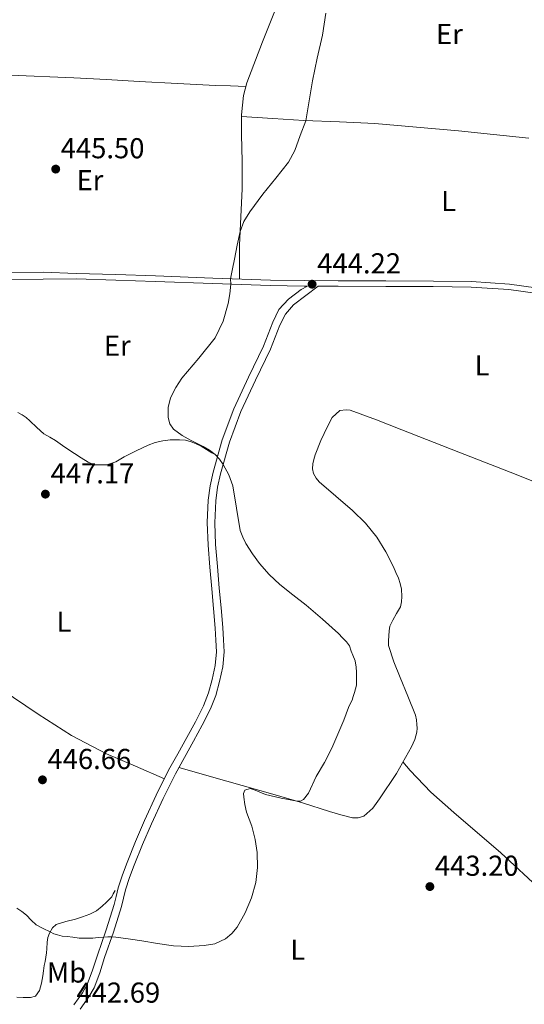
# Model space of a CAD drawing. Units: metres. Extents: x 594709 to 601663, y 4659673 to 4664396.
# Drawn here: x 594952 to 595128, y 4660014 to 4660356 of the extents above; entities that cross this region are included whole.
import ezdxf
from ezdxf.enums import TextEntityAlignment as Align

# ---------------------------------------------------------------- set-up
doc = ezdxf.new("R2010")
doc.units = ezdxf.units.M
doc.header["$MEASUREMENT"] = 0
doc.linetypes.add('DGN Style 3', pattern=[121.67287999999999, 86.9092, -34.76368])
for name, color, linetype, lineweight in [('Nivel 21', 7, 'Continuous', 0), ('Nivel 36', 7, 'Continuous', 0), ('Nivel 37', 7, 'Continuous', 0), ('Nivel 41', 7, 'Continuous', 0), ('Nivel 5', 7, 'Continuous', 0), ('Nivel 7', 7, 'Continuous', 0)]:
    doc.layers.add(name, color=color, linetype=linetype, lineweight=lineweight)
doc.styles.add('Style-Arial', font='txt')
doc.styles.add('Style-Arial Narrow', font='txt')

# ---------------------------------------------------------------- blocks, each defined once
blk = doc.blocks.new('5PATER')
at = {"layer": 'Nivel 7', "linetype": 'Continuous', "lineweight": 0}
h = blk.add_hatch(color=51, dxfattribs=at)
edge = h.paths.add_edge_path()
edge.add_ellipse((0.002061955630779266, -0.001165669411420822), major_axis=(-1.095731442372465, -1.110710699892244), ratio=0.9994222409660318, start_angle=0, end_angle=360)

msp = doc.modelspace()

# ---------------------------------------------------------------- linework, layer by layer
at = {"layer": 'Nivel 21', "color": 7, "linetype": 'DGN Style 3', "lineweight": 0}
for points in [[(594948.6999999993, 4660268.34, 446.32), (594960.1999999993, 4660268.469999999, 446.17), (594971.7300000004, 4660268.050000001, 446.02), (594985.5, 4660267.620000001, 445.54), (594999.2899999991, 4660267.190000001, 445.05), (595019.2800000012, 4660266.390000001, 444.68), (595039.25, 4660265.699999999, 444.52), (595051.0300000012, 4660265.57, 444.38), (595062.8299999982, 4660265.510000002, 444.24), (595079.3900000006, 4660265.440000001, 443.96), (595095.9699999988, 4660265.370000001, 443.55), (595109.1999999993, 4660265.219999999, 443.16), (595122.4699999988, 4660264.34, 442.78), (595131.629999999, 4660263.02, 442.51)], [(595055.8999999985, 4660263.59, 444.32), (595051.6400000006, 4660260.350000001, 444.39), (595047.3200000003, 4660257.059999999, 444.46), (595044.4699999988, 4660253.920000002, 444.53), (595042.5100000016, 4660250.010000002, 444.6), (595039.2600000016, 4660241.670000002, 444.75), (595034.0399999991, 4660230.879999999, 444.71), (595029.0199999996, 4660219.98, 444.64), (595025.0300000012, 4660209.309999999, 444.72), (595021.8999999985, 4660198.309999999, 444.91), (595020.879999999, 4660193.68, 445.03), (595020.3000000007, 4660189, 445.15), (595019.9699999988, 4660181.370000001, 445.31), (595020.2199999988, 4660173.739999998, 445.47), (595020.8500000015, 4660166.149999999, 445.62), (595021.4899999984, 4660158.57, 445.77), (595022.0899999999, 4660151.75, 445.82), (595022.6799999997, 4660144.940000001, 445.87), (595022.9800000004, 4660140.68, 445.98), (595023.1400000006, 4660136.41, 446.11), (595022.7100000009, 4660131.289999999, 446.22), (595021.5899999999, 4660126.199999999, 446.33), (595020.25, 4660121.309999999, 446.41), (595018.4200000018, 4660116.620000001, 446.44), (595015.5599999987, 4660110.940000001, 446.32), (595012.5700000003, 4660105.350000001, 446.19), (595009.3599999994, 4660099.739999998, 446.19), (595006.2100000009, 4660094.09, 446.22), (595001.9200000018, 4660085.460000001, 446.28), (594997.9100000001, 4660076.68, 446.35), (594994.8200000003, 4660069.52, 446.41), (594991.879999999, 4660062.300000001, 446.49), (594990.2699999996, 4660058.030000001, 446.66), (594988.8399999999, 4660053.710000001, 446.86), (594988.1600000001, 4660050.789999999, 446.84), (594987.4899999984, 4660047.879999999, 446.67), (594984.6600000001, 4660039, 445.45), (594981.6000000015, 4660030.190000001, 444.2), (594979.8999999985, 4660024.890000001, 443.7), (594977.9299999997, 4660019.690000001, 443.33), (594976.1000000015, 4660016.510000002, 443.24), (594973.0399999991, 4660012.18, 443.25)]]:
    msp.add_polyline3d(points, dxfattribs=at)
at = {"layer": 'Nivel 21', "color": 7, "linetype": 'Continuous', "lineweight": 0}
for points in [[(594948.7899999991, 4660265.879999999, 446.32), (594960.2300000004, 4660266.010000002, 446.17), (594971.6700000018, 4660266.129999999, 446.02), (594985.4400000013, 4660265.699999999, 445.54), (594999.2199999988, 4660265.27, 445.05), (595019.2100000009, 4660264.469999999, 444.68), (595039.1999999993, 4660263.789999999, 444.52), (595051.0100000016, 4660263.649999999, 444.38), (595052.1600000001, 4660263.640000001, 444.37), (595050.0300000012, 4660262.460000001, 444.39), (595045.5199999996, 4660259.030000001, 444.46), (595042.2600000016, 4660255.43, 444.53), (595040.0799999982, 4660251.09, 444.6), (595036.8200000003, 4660242.739999998, 444.75), (595031.6400000006, 4660232.010000002, 444.71), (595026.5700000003, 4660221, 444.64), (595022.5100000016, 4660210.140000001, 444.72), (595019.3200000003, 4660198.960000001, 444.91), (595018.2600000016, 4660194.129999999, 445.03), (595017.6499999985, 4660189.219999999, 445.15), (595017.3099999987, 4660181.379999999, 445.31), (595017.5700000003, 4660173.580000002, 445.47), (595018.2100000009, 4660165.93, 445.62), (595018.8500000015, 4660158.34, 445.77), (595019.4400000013, 4660151.52, 445.82), (595020.0300000012, 4660144.73, 445.87), (595020.3299999982, 4660140.530000001, 445.98), (595020.4899999984, 4660136.469999999, 446.11), (595020.0799999982, 4660131.690000001, 446.22), (595019.0100000016, 4660126.84, 446.33), (595017.7300000004, 4660122.149999999, 446.41), (595015.9899999984, 4660117.699999999, 446.44), (595013.2100000009, 4660112.16, 446.32), (595010.2399999984, 4660106.640000001, 446.19), (595007.0500000007, 4660101.039999999, 446.19), (595003.870000001, 4660095.330000002, 446.22), (594999.5199999996, 4660086.600000001, 446.28), (594995.4899999984, 4660077.760000002, 446.35), (594992.379999999, 4660070.550000001, 446.41), (594989.4100000001, 4660063.27, 446.49), (594987.7699999996, 4660058.920000002, 446.66), (594986.2800000012, 4660054.43, 446.86), (594985.5700000003, 4660051.390000001, 446.84), (594984.9299999997, 4660048.580000002, 446.67), (594982.1499999985, 4660039.84, 445.45), (594979.0899999999, 4660031.030000001, 444.2), (594977.3900000006, 4660025.77, 443.7), (594975.5300000012, 4660020.830000002, 443.33), (594973.8599999994, 4660017.940000001, 443.24), (594970.870000001, 4660013.719999999, 443.25)], [(595055.8999999985, 4660263.59, 444.32), (595062.8200000003, 4660263.59, 444.24), (595079.3900000006, 4660263.52, 443.96), (595095.9499999993, 4660263.449999999, 443.55), (595109.129999999, 4660263.300000001, 443.16), (595122.2699999996, 4660262.420000002, 442.78), (595131.3399999999, 4660261.129999999, 442.51)]]:
    msp.add_polyline3d(points, dxfattribs=at)
at = {"layer": 'Nivel 36', "color": 92, "linetype": 'Continuous', "lineweight": 0}
for points in [[(595058.2300000004, 4660394.27, 444.53), (595056.9800000004, 4660393.739999998, 444.6), (595054.7600000016, 4660392.080000002, 444.8), (595053.25, 4660389.879999999, 444.97), (595047.6099999994, 4660376.170000002, 445.24), (595042.1000000015, 4660362.420000002, 445.2), (595036.4699999988, 4660348.5, 445.12), (595031.0399999991, 4660334.34, 445.04), (595029.879999999, 4660329.93, 445.01), (595029.2600000016, 4660323.149999999, 444.97), (595029.1999999993, 4660316.309999999, 444.92), (595029.3900000006, 4660306.899999999, 444.78), (595029.4100000001, 4660297.5, 444.72), (595028.9699999988, 4660287.649999999, 444.8), (595028.5300000012, 4660277.800000001, 444.89), (595028.5300000012, 4660271.940000001, 444.75), (595028.5199999996, 4660266.07, 444.6)], [(594926.6900000013, 4660337.960000001, 447.29), (594948.7899999991, 4660337.02, 446.79), (594970.8999999985, 4660336.07, 446.28), (594982.2699999996, 4660335.48, 445.98), (594993.629999999, 4660334.809999999, 445.68), (595006.8999999985, 4660334.010000002, 445.4), (595020.1799999997, 4660333.370000001, 445.18), (595025.4400000013, 4660333.199999999, 445.1), (595030.6999999993, 4660333.039999999, 445.03)], [(595029.25, 4660322.640000001, 444.96), (595040.1000000015, 4660321.899999999, 444.69), (595050.9499999993, 4660321.16, 444.41), (595063.2800000012, 4660320.690000001, 444.21), (595075.620000001, 4660320.170000002, 444.08), (595090.1499999985, 4660318.940000001, 443.86), (595104.6700000018, 4660317.559999999, 443.63), (595116.9299999997, 4660316.350000001, 443.38), (595129.1900000013, 4660315.109999999, 443.12)], [(595002.379999999, 4660092.350000001, 446.24), (594992.3299999982, 4660096.649999999, 446.32), (594982.2899999991, 4660100.949999999, 446.4), (594970.1099999994, 4660107.34, 446.39), (594958.4499999993, 4660114.739999998, 446.41), (594945.6000000015, 4660123.449999999, 446.64), (594933.0399999991, 4660132.580000002, 446.94), (594926.879999999, 4660137.48, 447.11), (594921.1799999997, 4660143.080000002, 447.28), (594918.6099999994, 4660147.059999999, 447.39), (594917.0100000016, 4660151.539999999, 447.5), (594915.3399999999, 4660159.16, 447.61), (594914.9299999997, 4660166.780000001, 447.64), (594915.6099999994, 4660175.559999999, 447.63), (594917.2199999988, 4660184.34, 447.56), (594920.1999999993, 4660195.41, 447.36), (594923.3000000007, 4660206.330000002, 447.18), (594925.2600000016, 4660212.440000001, 447.14), (594927.0300000012, 4660218.600000001, 447.12), (594927.1499999985, 4660220.760000002, 447.12), (594927.3999999985, 4660223, 447.27), (594927.6400000006, 4660225.239999998, 447.43)], [(594951.4499999993, 4660219.649999999, 447.1), (594952.9499999993, 4660218.899999999, 447.07), (594954.2699999996, 4660217.899999999, 447.07), (594955.5199999996, 4660216.82, 447.07), (594957.9699999988, 4660214.5, 447.01), (594960.5, 4660212.260000002, 446.96), (594962.4899999984, 4660211.080000002, 447), (594964.5100000016, 4660209.960000001, 447.05), (594967.8099999987, 4660207.66, 447.05), (594971.1099999994, 4660205.370000001, 446.99), (594973.4400000013, 4660203.859999999, 446.9), (594975.8299999982, 4660202.41, 446.8), (594978.1099999994, 4660201.449999999, 446.76), (594979.870000001, 4660201.449999999, 446.59), (594982.3399999999, 4660201.449999999, 446.52), (594985.4600000009, 4660202.469999999, 446.45), (594988.4499999993, 4660204.23, 446.36), (594992.5899999999, 4660206.289999999, 446.2), (594996.75, 4660208.309999999, 446.03), (594999.2199999988, 4660209.210000001, 445.97), (595001.7899999991, 4660209.809999999, 445.93), (595004.3900000006, 4660210.120000001, 445.9), (595005.9899999984, 4660210.140000001, 445.87), (595007.6000000015, 4660210.120000001, 445.84), (595009.7899999991, 4660210.010000002, 445.82), (595011.6499999985, 4660209.43, 445.82), (595013.4299999997, 4660208.760000002, 445.68), (595015.1400000006, 4660207.989999998, 445.48), (595017.0199999996, 4660206.850000001, 445.59), (595018.870000001, 4660205.699999999, 445.47), (595020.9200000018, 4660204.559999999, 444.82)], [(595007.3900000006, 4660096.210000001, 446.21), (595024.1700000018, 4660091.489999998, 445.81), (595040.9400000013, 4660086.77, 445.4), (595050.3900000006, 4660083.93, 445.02), (595059.8099999987, 4660080.98, 444.56), (595063.8200000003, 4660079.82, 444.42), (595067.8599999994, 4660078.760000002, 444.33), (595069.8399999999, 4660078.760000002, 444.35), (595071.8099999987, 4660079.370000001, 444.33), (595074.8599999994, 4660082.120000001, 444.29), (595077.2800000012, 4660085.330000002, 444.25), (595083.0899999999, 4660094.210000001, 444.17), (595088.3200000003, 4660103.460000001, 444.14), (595089.4899999984, 4660105.960000001, 444.15), (595090.2399999984, 4660108.559999999, 444.16), (595090.3299999982, 4660109.91, 444.16), (595090.2300000004, 4660111.25, 444.16), (595090.0500000007, 4660112.84, 444.16), (595089.6999999993, 4660114.390000001, 444.16), (595087.1000000015, 4660121.02, 444.14), (595084.4299999997, 4660127.59, 444.12), (595082.2600000016, 4660133.039999999, 444.1), (595080.3999999985, 4660138.609999999, 444.09), (595080.3000000007, 4660140.32, 444.09), (595080.4800000004, 4660142.039999999, 444.09), (595080.5700000003, 4660143.739999998, 444.09), (595080.8500000015, 4660145.43, 444.09), (595081.8299999982, 4660147.489999998, 444.09), (595083.1099999994, 4660149.760000002, 444.09), (595083.8000000007, 4660150.949999999, 444.09), (595084.4800000004, 4660152.16, 444.09), (595084.8999999985, 4660153.870000001, 444.09), (595084.9499999993, 4660155.649999999, 444.06), (595084.9299999997, 4660158.280000001, 443.92), (595084.4699999988, 4660160.239999998, 443.84), (595083.7800000012, 4660162.129999999, 443.76), (595082.9499999993, 4660164.07, 443.67), (595082.0700000003, 4660165.969999999, 443.58), (595079.4200000018, 4660171.23, 443.55), (595076.3500000015, 4660176.280000001, 443.61), (595072.3000000007, 4660181.16, 443.55), (595067.8099999987, 4660185.620000001, 443.52), (595062.0799999982, 4660190.580000002, 443.72), (595056.2899999991, 4660195.559999999, 443.96), (595055.1499999985, 4660196.870000001, 443.98), (595054.3099999987, 4660198.41, 444), (595053.9499999993, 4660200.080000002, 444), (595054.0700000003, 4660201.77, 444), (595054.4100000001, 4660203.379999999, 444.06), (595054.879999999, 4660204.98, 444.12), (595056.8500000015, 4660209.98, 444.11), (595059.1400000006, 4660214.850000001, 444.09), (595060.8099999987, 4660217.960000001, 444.07), (595063.4299999997, 4660220.359999999, 444.06), (595065.629999999, 4660220.559999999, 444.06), (595067.0700000003, 4660220.440000001, 444.06), (595076.1499999985, 4660217.109999999, 443.95), (595084.9499999993, 4660213.670000002, 443.76), (595104.8599999994, 4660205.91, 443.36), (595124.75, 4660198.120000001, 442.96), (595152.3900000006, 4660187, 442.3)], [(595157.5, 4660031.469999999, 443.15), (595138.4499999993, 4660049.010000002, 442.84), (595119.3900000006, 4660066.550000001, 442.54), (595103.0899999999, 4660080.59, 441.57), (595095.1099999994, 4660087.710000001, 441.69), (595087.8399999999, 4660095.25, 443.23), (595086.5799999982, 4660096.710000001, 443.69), (595085.3299999982, 4660098.16, 444.16)], [(594951.0500000007, 4660016.440000001, 444.49), (594953.1999999993, 4660016.25, 444.45), (594955.8200000003, 4660016.25, 444.45), (594957.5199999996, 4660016.789999999, 444.53), (594958.9100000001, 4660018.699999999, 444.58), (594959.5899999999, 4660021.210000001, 444.58), (594960.0799999982, 4660023.75, 444.58), (594960.3399999999, 4660025.57, 444.64), (594960.6099999994, 4660027.379999999, 444.69), (594960.879999999, 4660028.84, 444.7), (594961.1499999985, 4660030.300000001, 444.71), (594961.3599999994, 4660031.760000002, 444.7), (594961.5199999996, 4660033.219999999, 444.71), (594961.5700000003, 4660035.530000001, 444.93), (594961.8599999994, 4660037.100000001, 445.12), (594962.379999999, 4660038.629999999, 445.32), (594963.4699999988, 4660040.469999999, 445.57), (594964.7800000012, 4660041.690000001, 445.65), (594968.0899999999, 4660042.670000002, 445.98), (594971.4100000001, 4660043.559999999, 446.31), (594973.9200000018, 4660044.350000001, 446.45), (594976.4200000018, 4660045.239999998, 446.58), (594978.7199999988, 4660046.460000001, 446.9), (594980.7899999991, 4660048.059999999, 447.14), (594982.2600000016, 4660049.43, 447.14), (594984.0500000007, 4660051.32, 447.16), (594984.5799999982, 4660052.330000002, 447.16), (594985.2199999988, 4660053.420000002, 447.35)]]:
    msp.add_polyline3d(points, dxfattribs=at)
at = {"layer": 'Nivel 5', "color": 30, "linetype": 'Continuous', "lineweight": 0, "elevation": 445, "flags": 128}
for points in [[(595058.5300000012, 4660358.539999999), (595057.3399999999, 4660350.82), (595055.5799999982, 4660342.91), (595053.9200000018, 4660334.989999998), (595052.7399999984, 4660328.059999999), (595051.5700000003, 4660321.140000001), (595049.6700000018, 4660315.969999999), (595047.7600000016, 4660310.800000001), (595045.6000000015, 4660306.670000002), (595041.120000001, 4660301.16), (595036.620000001, 4660295.609999999), (595032.0700000003, 4660289.390000001), (595030.0799999982, 4660286.140000001), (595028.75, 4660282.620000001), (595027.7100000009, 4660277.830000002), (595026.7699999996, 4660273.039999999), (595026.0799999982, 4660269.609999999), (595025.4299999997, 4660266.18), (595025.4899999984, 4660264.260000002), (595025.1700000018, 4660260.91), (595024.5700000003, 4660257.57), (595022.7800000012, 4660251.43), (595020.0199999996, 4660245.649999999), (595014.3399999999, 4660238.539999999), (595008.4400000013, 4660231.649999999), (595006.3399999999, 4660228.330000002), (595004.5599999987, 4660224.800000001), (595003.6900000013, 4660221.379999999), (595003.7600000016, 4660217.890000001), (595004.3099999987, 4660215.780000001), (595005.5799999982, 4660213.93), (595008.5399999991, 4660211.73), (595011.6499999985, 4660209.989999998), (595013.7600000016, 4660208.920000002), (595015.8599999994, 4660207.84), (595018.0300000012, 4660206.539999999), (595020.0799999982, 4660205.030000001), (595021.5899999999, 4660203.43), (595022.8299999982, 4660201.580000002), (595024.7699999996, 4660197.960000001), (595026.2399999984, 4660194.170000002), (595027.5, 4660186.379999999), (595028.7899999991, 4660178.609999999), (595029.6600000001, 4660176.300000001), (595030.7800000012, 4660174.09), (595033, 4660170.559999999), (595035.4899999984, 4660167.23), (595038.8399999999, 4660163.359999999), (595042.5100000016, 4660159.82), (595047.120000001, 4660156.27), (595051.7300000004, 4660152.73), (595057.3900000006, 4660147.830000002), (595062.9400000013, 4660142.780000001), (595064.3500000015, 4660141.370000001), (595065.7100000009, 4660139.899999999), (595066.7300000004, 4660138.5), (595067.3099999987, 4660136.719999999)], [(595067.3099999987, 4660136.719999999), (595067.9299999997, 4660135.260000002), (595068.75, 4660133.280000001), (595069.0599999987, 4660131.120000001), (595069.1900000013, 4660129.440000001), (595069.1900000013, 4660127.23), (595069.1799999997, 4660124.850000001), (595068.5300000012, 4660122.370000001), (595068.120000001, 4660120.98), (595067.6600000001, 4660119.609999999), (595067.0500000007, 4660118.370000001), (595066.4299999997, 4660117.129999999), (595065.6000000015, 4660114.920000002), (595064.7600000016, 4660112.710000001), (595062.7600000016, 4660107.800000001), (595060.6700000018, 4660102.93), (595058.0700000003, 4660097.93), (595055.1799999997, 4660093.07), (595052.4899999984, 4660087.370000001), (595050.8099999987, 4660085.120000001), (595049.7600000016, 4660084.550000001), (595048.5399999991, 4660084.489999998), (595043.0399999991, 4660085.59), (595037.5399999991, 4660086.809999999), (595033.9699999988, 4660088.420000002), (595032.1799999997, 4660088.91), (595030.3999999985, 4660088.330000002), (595029.870000001, 4660087.239999998), (595029.9800000004, 4660085.98), (595030.3299999982, 4660083.34), (595030.9400000013, 4660080.699999999), (595031.9100000001, 4660078.239999998), (595032.8599999994, 4660075.789999999), (595034, 4660071.239999998), (595034.6999999993, 4660066.640000001), (595034.8200000003, 4660061.469999999), (595034.1700000018, 4660056.300000001), (595032.6799999997, 4660050.940000001), (595030.4499999993, 4660045.760000002), (595027.6700000018, 4660040.760000002), (595025.879999999, 4660038.559999999), (595023.6000000015, 4660036.620000001), (595019.9800000004, 4660034.949999999), (595016.1700000018, 4660034.350000001), (595010.8500000015, 4660034), (595005.5500000007, 4660034.260000002), (595000.0300000012, 4660035.100000001), (594994.5100000016, 4660035.940000001), (594990.6499999985, 4660036.52), (594985.4499999993, 4660037.289999999), (594984.1099999994, 4660037.399999999), (594982.6900000013, 4660037.390000001), (594981.2600000016, 4660037.280000001), (594979.370000001, 4660037.09), (594977.4899999984, 4660036.93), (594976.0899999999, 4660036.899999999), (594974.6999999993, 4660036.899999999), (594972.7199999988, 4660036.91), (594970.5700000003, 4660037.25), (594968.5300000012, 4660037.489999998), (594966.8099999987, 4660037.629999999), (594965.1799999997, 4660038.059999999), (594963.9699999988, 4660038.379999999), (594962.6700000018, 4660039.109999999), (594960.1999999993, 4660040.309999999), (594957.7600000016, 4660041.580000002), (594956.0700000003, 4660043.170000002), (594954.4600000009, 4660044.859999999), (594952.7699999996, 4660046.129999999), (594951.0700000003, 4660047.390000001)]]:
    msp.add_lwpolyline(points, dxfattribs=at)

# ---------------------------------------------------------------- block references
at = {"layer": 'Nivel 7', "color": 51, "linetype": 'Continuous', "lineweight": 0}
for p in [(594964.5799999982, 4660304.309999999, 445.5), (595053.7699999996, 4660264.289999999, 444.22), (594960.9899999984, 4660191.289999999, 447.17), (594959.9699999988, 4660091.960000001, 446.66), (595094.75, 4660054.84, 443.2)]:
    msp.add_blockref('5PATER', p, dxfattribs=at)

# ---------------------------------------------------------------- texts
at = {"layer": 'Nivel 37', "color": 92, "linetype": 'Continuous', "lineweight": 0, "style": 'Style-Arial Narrow'}
for s, p in [('Er', (595101.5508149974, 4660351.249979999, 443.61)), ('Er', (594976.5008149967, 4660300.43998, 445.36)), ('L', (595101.2831471041, 4660293.18998, 443.57)), ('Er', (594985.9908149987, 4660242.929979999, 445.62)), ('L', (595112.9331471026, 4660236.04998, 443.09)), ('L', (594967.4231471047, 4660146.949979998, 446.59)), ('L', (595048.8031471036, 4660032.919980001, 444.22)), ('Mb', (594968.3448305838, 4660024.95998, 444.17))]:
    msp.add_text(s, height=6.99996, dxfattribs=at).set_placement(p, align=Align.MIDDLE_CENTER)
at = {"layer": 'Nivel 41', "color": 7, "linetype": 'Continuous', "lineweight": 0, "style": 'Style-Arial'}
for s, p in [('445.50', (594966.3099999987, 4660308.059999999, 445.5)), ('444.22', (595055.5700000003, 4660268.039999999, 444.22)), ('447.17', (594962.7899999991, 4660195.039999999, 447.17)), ('446.66', (594961.6999999993, 4660095.710000001, 446.66)), ('443.20', (595096.4899999984, 4660058.59, 443.2)), ('442.69', (594971.7899999991, 4660014.48, 442.69))]:
    msp.add_text(s, height=6.99996, dxfattribs=at).set_placement(p)

doc.saveas('drawing.dxf')
